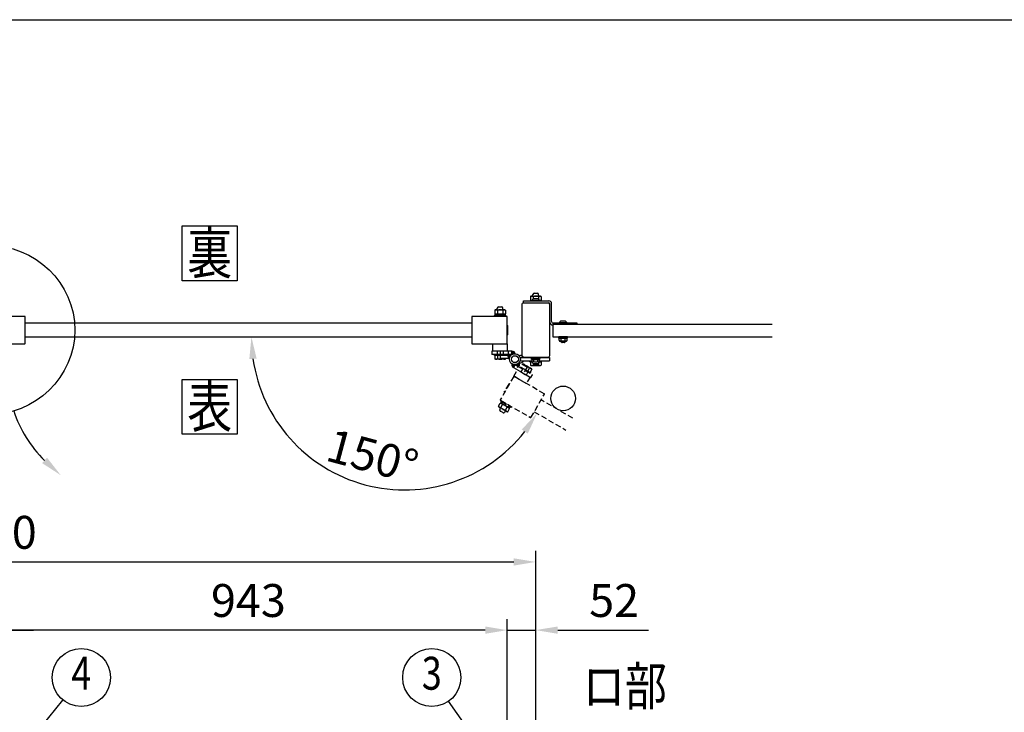
# Model space of a CAD drawing. Extents: x 0 to 7400, y 0 to 5340.
# Drawn here: x 1983 to 3777, y 4077 to 5340 of the extents above; entities that cross this region are included whole.
import ezdxf
from ezdxf.enums import TextEntityAlignment as Align

# ---------------------------------------------------------------- set-up
doc = ezdxf.new("R2010")
doc.units = 0
doc.header["$LTSCALE"] = 200
doc.header["$MEASUREMENT"] = 0
doc.header["$PDMODE"] = 33
doc.header["$PDSIZE"] = 5
doc.linetypes.add('HIDDEN', pattern=[0.375, 0.25, -0.125])
doc.layers.get('0').update_dxf_attribs({"linetype": 'CONTINUOUS'})
doc.layers.get('DEFPOINTS').update_dxf_attribs({"linetype": 'CONTINUOUS'})
for name, color, linetype in [('HASEN', 7, 'HIDDEN'), ('MOJI', 6, 'CONTINUOUS'), ('SJC', 1, 'CONTINUOUS'), ('SJC2', 7, 'CONTINUOUS'), ('SUNPO', 6, 'CONTINUOUS'), ('SUNPOU', 4, 'CONTINUOUS'), ('ZWAKU', 7, 'CONTINUOUS')]:
    doc.layers.add(name, color=color, linetype=linetype)
doc.styles.add('EXT08', font='ROMANS', dxfattribs={"width": 0.8, "bigfont": 'EXTFONT'})
doc.dimstyles.new('SJC', dxfattribs={"dimtxt": 0.18, "dimasz": 0.18, "dimexe": 0.18, "dimexo": 0.0625, "dimgap": 0.09, "dimtad": 0, "dimtih": 1, "dimtoh": 1, "dimdec": 4, "dimzin": 0, "dimdsep": 46, "dimtxsty": 'STANDARD', "dimcen": 0.09, "dimadec": 0, "dimazin": 0, "dimtfac": 1, "dimtdec": 4, "dimtofl": 0, "dimtmove": 0, "dimatfit": 3, "dimfxl": 1, "dimtolj": 1, "dimtzin": 0, "dimarcsym": 0})

# ---------------------------------------------------------------- blocks, each defined once
blk = doc.blocks.new('CALCOMP_TECHJET720A3')
at = {"layer": 'ZWAKU', "color": 2}
blk.add_lwpolyline([(0, 0), (0, 267), (370, 267), (370, 0)], close=True, dxfattribs=at)
blk = doc.blocks.new('A$C10A26AE1')
at = {"layer": 'MOJI', "ltscale": 0.5}
for p, q in [((0, 8.9), (0, -8.9)), ((1, 7.9), (1, -7.9))]:
    blk.add_line(p, q, dxfattribs=at)
for centre, start, end in [((0, 7.9), 0, 90), ((0, -7.9), 270, 0)]:
    blk.add_arc(centre, 1, start, end, dxfattribs=at)
blk = doc.blocks.new('A$C011368F0')
at = {"layer": 'SJC2'}
for p, q in [((-8, -1.6), (-8, 0)), ((8, 0), (-8, 0)), ((8, 0), (-8, 0)), ((8, -1.6), (8, 0)), ((8, -1.6), (-8, -1.6)), ((-7.7, -1.6), (7.7, -1.6)), ((-7.7, -3.6), (-7.7, -1.6)), ((-7.7, -3.6), (7.7, -3.6)), ((-4, -12.3), (-4, -11)), ((-4, -12.3), (4, -12.3)), ((-3.7, -8.1), (-3.7, -3.9)), ((-2, -13.8), (2, -13.8)), ((-0.6, -1.6), (0.6, -3.6)), ((0, -13.8), (0, -13.8)), ((3.7, -8.1), (3.7, -3.9)), ((4, -12.3), (4, -11)), ((7.7, -3.6), (7.7, -1.6))]:
    blk.add_line(p, q, dxfattribs=at)
blk.add_lwpolyline([(-6.4, -3.6), (-6.9, -3.9), (-6.9, -7.1, 0.414214), (-2.9, -11.1), (2.9, -11.1, 0.414214), (6.9, -7.1), (6.9, -3.9), (6.4, -3.6)], format="xyb", close=True, dxfattribs=at)
blk.add_lwpolyline([(6.8, -8.2, -0.29056), (3.7, -8.1, -0.135936), (-3.7, -8.1, -0.29056), (-6.8, -8.2)], format="xyb", dxfattribs=at)
for points in [[(-3.2, -3.6), (-3.7, -3.9), (-4.2, -3.6)], [(3.2, -3.6), (3.7, -3.9), (4.2, -3.6)]]:
    blk.add_lwpolyline(points, dxfattribs=at)
for centre, start, end in [((-0.7, -10), 215, 251.5457), ((0.7, -10), 288.4543, 325)]:
    blk.add_arc(centre, 4, start, end, dxfattribs=at)
blk = doc.blocks.new('*D32')
at = {"layer": 'DEFPOINTS', "color": 0, "transparency": 16777216}
for p in [(2870.9, 4226.8), (2922.9, 4004.5), (2870.9, 3993.5)]:
    blk.add_point(p, dxfattribs=at)
at = {"layer": 'SUNPOU', "lineweight": -2, "transparency": 16777216}
for p, q in [((2870.9, 4013.5), (2870.9, 4246.8)), ((2922.9, 4024.5), (2922.9, 4246.8)), ((2830.9, 4226.8), (2790.9, 4226.8)), ((2870.9, 4226.8), (2922.9, 4226.8)), ((2962.9, 4226.8), (3128.6, 4226.8))]:
    blk.add_line(p, q, dxfattribs=at)
at = {"layer": 'SUNPOU', "transparency": 16777216}
for points in [[(2830.9, 4233.4), (2830.9, 4220.1), (2870.9, 4226.8)], [(2962.9, 4233.4), (2962.9, 4220.1), (2922.9, 4226.8)]]:
    blk.add_solid(points, dxfattribs=at)
at = {"layer": 'SUNPOU', "transparency": 16777216, "insert": (3065.8, 4280.8), "char_height": 60, "attachment_point": 5, "style": 'EXT08'}
blk.add_mtext('\\A1;52', dxfattribs=at)
blk = doc.blocks.new('*D33')
at = {"layer": 'DEFPOINTS', "color": 0, "transparency": 16777216}
for p in [(1927.9, 4226.8), (1927.9, 3993.5), (2870.9, 3993.5)]:
    blk.add_point(p, dxfattribs=at)
at = {"layer": 'SUNPOU', "lineweight": -2, "transparency": 16777216}
for p, q in [((1927.9, 4013.5), (1927.9, 4246.8)), ((2870.9, 4013.5), (2870.9, 4246.8)), ((2830.9, 4226.8), (1967.9, 4226.8))]:
    blk.add_line(p, q, dxfattribs=at)
at = {"layer": 'SUNPOU', "transparency": 16777216}
for points in [[(1967.9, 4233.4), (1967.9, 4220.1), (1927.9, 4226.8)], [(2830.9, 4233.4), (2830.9, 4220.1), (2870.9, 4226.8)]]:
    blk.add_solid(points, dxfattribs=at)
at = {"layer": 'SUNPOU', "transparency": 16777216, "insert": (2399.4, 4280.8), "char_height": 60, "attachment_point": 5, "style": 'EXT08'}
blk.add_mtext('\\A1;943', dxfattribs=at)
blk = doc.blocks.new('*D34')
at = {"layer": 'DEFPOINTS', "color": 0, "transparency": 16777216}
for p in [(2922.9, 4351.1), (922.9, 4004.5), (2922.9, 4004.5)]:
    blk.add_point(p, dxfattribs=at)
at = {"layer": 'SUNPOU', "lineweight": -2, "transparency": 16777216}
for p, q in [((922.9, 4024.5), (922.9, 4371.1)), ((2922.9, 4024.5), (2922.9, 4371.1)), ((962.9, 4351.1), (2882.9, 4351.1))]:
    blk.add_line(p, q, dxfattribs=at)
at = {"layer": 'SUNPOU', "transparency": 16777216}
for points in [[(962.9, 4357.7), (962.9, 4344.4), (922.9, 4351.1)], [(2882.9, 4357.7), (2882.9, 4344.4), (2922.9, 4351.1)]]:
    blk.add_solid(points, dxfattribs=at)
at = {"layer": 'SUNPOU', "transparency": 16777216, "insert": (1922.9, 4405.1), "char_height": 60, "attachment_point": 5, "style": 'EXT08'}
blk.add_mtext('\\A1;2000', dxfattribs=at)
blk = doc.blocks.new('*D35')
at = {"layer": 'DEFPOINTS', "color": 0, "transparency": 16777216}
for p in [(1927.9, 4226.8), (1917.9, 3993.5), (1927.9, 3993.5)]:
    blk.add_point(p, dxfattribs=at)
at = {"layer": 'SUNPOU', "lineweight": -2, "transparency": 16777216}
for p, q in [((1917.9, 4013.5), (1917.9, 4246.8)), ((1927.9, 4013.5), (1927.9, 4246.8)), ((1877.9, 4226.8), (1837.9, 4226.8)), ((1917.9, 4226.8), (1927.9, 4226.8)), ((1967.9, 4226.8), (2007.9, 4226.8))]:
    blk.add_line(p, q, dxfattribs=at)
at = {"layer": 'SUNPOU', "transparency": 16777216}
for points in [[(1877.9, 4233.4), (1877.9, 4220.1), (1917.9, 4226.8)], [(1967.9, 4233.4), (1967.9, 4220.1), (1927.9, 4226.8)]]:
    blk.add_solid(points, dxfattribs=at)
at = {"layer": 'SUNPOU', "transparency": 16777216, "insert": (1922.9, 4298.5), "char_height": 60, "attachment_point": 5, "style": 'EXT08'}
blk.add_mtext('\\A1;10', dxfattribs=at)
blk = doc.blocks.new('*D38')
at = {"layer": 'DEFPOINTS', "color": 0, "transparency": 16777216}
for p in [(1992.4, 4761.4), (2806.4, 4761.4), (2920.2, 4624.9), (2978, 4591.6), (2504.5, 4547.8)]:
    blk.add_point(p, dxfattribs=at)
at = {"layer": 'SUNPOU', "color": 0, "lineweight": -2, "transparency": 16777216}
blk.add_arc((2683.8, 4761.4), 278.9, 188.2244, 321.7756, dxfattribs=at)
at = {"layer": 'SUNPOU', "color": 0, "transparency": 16777216}
for points in [[(2401.1, 4721), (2414.4, 4722), (2404.9, 4761.4)], [(2897.4, 4592.6), (2908.4, 4585.1), (2925.3, 4622)]]:
    blk.add_solid(points, dxfattribs=at)
at = {"layer": 'SUNPOU', "color": 0, "transparency": 16777216, "insert": (2625.6, 4544.2), "char_height": 60, "attachment_point": 5, "rotation": 345, "style": 'EXT08'}
blk.add_mtext('\\A1;150°', dxfattribs=at)

msp = doc.modelspace()

# ---------------------------------------------------------------- hatches: boundary and pattern name
h = msp.add_hatch()
h.set_pattern_fill('ANSI31', color=256, scale=10)
h.set_pattern_definition([(45, (-2970.4635, -12367.7531), (-0.88388348, 0.88388348), [])])
h.paths.add_polyline_path([(2879.6675886, 4735.4195339, -0.3427220453), (2885.4809288, 4730.9044837, 0.3751516917), (2875.1147283, 4722.8058533, -0.2482264263), (2871.6157536, 4729.4195339), (2873.4351786, 4729.4195339), (2879.6675886, 4729.4195339)])
at = {"layer": 'HASEN', "ltscale": 0.2}
h = msp.add_hatch(dxfattribs=at)
h.set_pattern_fill('ANSI31', color=256, scale=10, angle=150)
h.set_pattern_definition([(195, (16500.1954, 16592.4445), (0.32352381, -1.20740728), [])])
h.paths.add_polyline_path([(2882.2469719, 4705.7280963, -0.3427220453), (2879.4699967, 4712.5449146, 0.3751516917), (2892.4967049, 4714.375434, -0.2482264263), (2892.2200655, 4706.8983312), (2890.6443973, 4707.8080437), (2885.2469719, 4710.9242487)])

# ---------------------------------------------------------------- linework, layer by layer
for p, q in [((2885.246972, 4710.9242489), (2882.2469719, 4705.7280963)), ((2882.2469719, 4705.7280963), (2914.0581721, 4687.3618913)), ((2885.2469716, 4710.9242489), (2890.6443973, 4707.8080437)), ((2894.1443973, 4713.8702215), (2887.6443973, 4702.6118913)), ((2890.6443973, 4707.8080437), (2903.6347783, 4700.3080437)), ((2904.1347783, 4701.1740691), (2891.1443973, 4708.6740691)), ((2907.1347783, 4706.3702215), (2894.1443973, 4713.8702215)), ((2896.3046513, 4697.6118913), (2899.3046513, 4702.8080437)), ((2898.6347783, 4711.2776988), (2899.0551836, 4712.0058622)), ((2900.5735624, 4712.0058622), (2899.0551836, 4712.0058622)), ((2900.5735624, 4712.0058622), (2915.2959943, 4703.5058622)), ((2907.1347783, 4706.3702215), (2900.6347783, 4695.1118913)), ((2902.8847783, 4708.8239602), (2903.3051836, 4709.5521235)), ((2903.6347783, 4700.3080437), (2917.0581721, 4692.5580437)), ((2903.6347783, 4700.3080437), (2912.7280451, 4695.0580437)), ((2904.4347783, 4701.6936844), (2912.9347783, 4696.7862071)), ((2904.4347783, 4701.6936844), (2913.5280451, 4696.4436844)), ((2908.6847783, 4699.2399457), (2911.8051836, 4704.6446462)), ((2912.9347783, 4696.7862071), (2916.0551836, 4702.1909076)), ((2915.2959943, 4703.5058622), (2916.0551836, 4702.1909076)), ((2905.8309308, 4692.1118913), (2908.8309308, 4697.3080437)), ((2913.5280451, 4696.4436844), (2912.7280451, 4695.0580437)), ((2914.0581721, 4687.3618913), (2917.0581721, 4692.5580437)), ((2873.6684354, 4675.4048152), (2865.7184354, 4661.6350113)), ((2875.0344608, 4675.7708406), (2866.0844608, 4660.2689859)), ((2990.4994636, 4613.2062761), (2932.6680986, 4646.5952303)), ((2855.1473857, 4634.9553253), (2858.3881963, 4640.568574)), ((2855.1473857, 4634.9553253), (2855.9065751, 4633.6403708)), ((2870.629007, 4625.1403708), (2855.9065751, 4633.6403708)), ((2858.937664, 4631.8903708), (2857.537664, 4629.4654996)), ((2858.3881963, 4640.568574), (2859.9065751, 4640.568574)), ((2859.3003573, 4640.918574), (2860.5503573, 4643.0836375)), ((2859.3003573, 4640.918574), (2875.2352247, 4631.718574)), ((2859.3973857, 4632.5015867), (2862.6381963, 4638.1148353)), ((2859.4245243, 4643.7336375), (2860.2245243, 4645.1192781)), ((2859.4245243, 4643.7336375), (2877.6110578, 4633.2336375)), ((2874.629007, 4632.068574), (2859.9065751, 4640.568574)), ((2860.2245243, 4645.1192781), (2878.4110578, 4634.6192781)), ((2860.5503573, 4643.0836375), (2876.4852247, 4633.8836375)), ((2869.142791, 4638.1227936), (2866.642791, 4636.6794179)), ((2867.8973857, 4627.5941094), (2871.1381963, 4633.2073581)), ((2872.1473857, 4625.1403708), (2875.3881963, 4630.7536194)), ((2875.3881963, 4630.7536194), (2874.629007, 4632.068574)), ((2875.2352247, 4631.718574), (2876.4852247, 4633.8836375)), ((2877.6110578, 4633.2336375), (2878.4110578, 4634.6192781)), ((2862.7828545, 4623.5504361), (2858.4527275, 4626.0504361)), ((2867.5979181, 4626.8903708), (2866.1979181, 4624.4654996)), ((2872.1473857, 4625.1403708), (2870.629007, 4625.1403708)), ((2920.1680986, 4624.9445952), (2977.9994636, 4591.555641))]:
    msp.add_line(p, q, dxfattribs=at)
msp.add_lwpolyline([(2905.7493264, 4676.5705483), (2882.8862557, 4689.7705483), (2889.6362557, 4701.4618913), (2912.4993264, 4688.2618913)], close=True, dxfattribs=at)
msp.add_lwpolyline([(2938.4850864, 4657.6705487), (2883.4924732, 4689.4205487, 0.4142135624), (2882.8094605, 4689.237536), (2858.3094605, 4646.8022912, 0.4142135624), (2858.4924732, 4646.1192785), (2913.4850864, 4614.3692785, 0.4142135624), (2914.1680991, 4614.5522912), (2938.6680991, 4656.987536, 0.4142135624)], format="xyb", close=True, dxfattribs=at)
for centre, radius, start, end in [((2885.2469719, 4710.9242487), 6, 164.3291300003, 240), ((2885.2918623, 4710.8983312), 8, 330, 25.7622515543), ((2899.387329, 4707.6736775), 4.3448987, 25.6157525319, 94.3842474681), ((2899.814373, 4693.6909076), 16.2408106, 42.412046226, 77.5879537739), ((2912.137329, 4700.3124616), 4.3448987, 25.6157525319, 94.3842474681), ((2874.5344608, 4674.9048152), 1, 60, 150), ((2866.5844608, 4661.1350113), 1, 150, 240), ((2859.0652404, 4636.8337713), 4.3448987, 205.6157525318, 274.3842474682), ((2859.7027275, 4628.2154996), 2.5, 150, 240), ((2858.7203417, 4636.2363893), 4.3448987, 25.6157525318, 94.3842474682), ((2871.3881963, 4643.4553253), 16.2408106, 222.412046226, 257.5879537739), ((2859.1473857, 4622.2536194), 16.2408106, 42.412046226, 77.5879537739), ((2871.4703417, 4628.8751734), 4.3448987, 25.6157525318, 94.3842474682), ((2864.0328545, 4625.7154996), 2.5, 240, 330), ((2871.8152404, 4629.4725554), 4.3448987, 205.6157525318, 274.3842474682)]:
    msp.add_arc(centre, radius, start, end, dxfattribs=at)
at = {"layer": 'MOJI'}
for p, q in [((2900.9351786, 4827.1195339), (2946.9351786, 4827.1195339)), ((2900.9351786, 4823.9195339), (2900.9351786, 4827.1195339)), ((2913.1202241, 4835.2603446), (2914.4351786, 4836.0195339)), ((2913.1202241, 4835.2603446), (2913.1202241, 4828.7787233)), ((2913.1202241, 4828.7787233), (2914.4351786, 4828.0195339)), ((2916.0298223, 4828.0195339), (2913.7351786, 4828.0195339)), ((2913.7351786, 4828.0195339), (2913.7351786, 4827.1195179)), ((2914.4351786, 4836.0195339), (2931.4351786, 4836.0195339)), ((2914.4351786, 4828.0195339), (2916.0298223, 4828.0195339)), ((2917.9351786, 4836.0195339), (2917.9351786, 4838.8195115)), ((2918.0277013, 4835.2603446), (2918.0277013, 4830.6397026)), ((2920.4351786, 4841.3195115), (2925.4351786, 4841.3195115)), ((2927.8426559, 4835.2603446), (2927.8426559, 4830.6311036)), ((2927.9351786, 4836.0195339), (2927.9351786, 4838.8195115)), ((2929.824685, 4828.0195339), (2931.4351786, 4828.0195339)), ((2932.1351786, 4828.0195339), (2929.824685, 4828.0195339)), ((2932.7501332, 4835.2603446), (2931.4351786, 4836.0195339)), ((2932.7501332, 4828.7787233), (2931.4351786, 4828.0195339)), ((2932.1351786, 4828.0195339), (2932.1351786, 4827.1195179)), ((2932.7501332, 4835.2603446), (2932.7501332, 4828.7787233)), ((2848.1202241, 4810.2603446), (2849.4351786, 4811.0195339)), ((2848.1202241, 4810.2603446), (2848.1202241, 4803.7787233)), ((2849.4351786, 4811.0195339), (2866.4351786, 4811.0195339)), ((2852.9351786, 4811.0195339), (2852.9351786, 4813.8195339)), ((2853.0277013, 4810.2603446), (2853.0277013, 4803.7787233)), ((2855.4351786, 4816.3195339), (2860.4351786, 4816.3195339)), ((2862.8426559, 4810.2603446), (2862.8426559, 4803.7787233)), ((2862.9351786, 4811.0195339), (2862.9351786, 4813.8195339)), ((2867.7501332, 4810.2603446), (2866.4351786, 4811.0195339)), ((2867.7501332, 4810.2603446), (2867.7501332, 4803.7787233)), ((2900.9351786, 4823.9195339), (2945.7351786, 4823.9195339)), ((2948.7351786, 4788.1195339), (2948.7351786, 4820.9195339)), ((2951.9351786, 4789.3195339), (2951.9351786, 4822.1195339)), ((2868.4351786, 4800.5195339), (2847.4351786, 4800.5195339)), ((2847.4351786, 4800.5195339), (2847.4351786, 4798.9195339)), ((2868.4351786, 4798.9195339), (2847.4351786, 4798.9195339)), ((2848.1202241, 4803.7787233), (2849.4351786, 4803.0195339)), ((2867.1351786, 4803.0195339), (2848.7351786, 4803.0195339)), ((2848.7351786, 4803.0195339), (2848.7351786, 4800.5195339)), ((2867.1351786, 4800.5195339), (2848.7351786, 4800.5195339)), ((2849.4351786, 4803.0195339), (2866.4351786, 4803.0195339)), ((2857.2134908, 4800.5195339), (2858.6568665, 4803.0195339)), ((2867.7501332, 4803.7787233), (2866.4351786, 4803.0195339)), ((2867.1351786, 4803.0195339), (2867.1351786, 4800.5195339)), ((2868.4351786, 4800.5195339), (2868.4351786, 4798.9195339)), ((2954.3351786, 4783.1195339), (2953.7351786, 4783.1195339)), ((2998.4351786, 4786.3195339), (2954.9351786, 4786.3195339)), ((2998.4351786, 4784.7195339), (2998.4351786, 4786.3195339)), ((2858.4351786, 4729.4195339), (2847.9351786, 4729.4195339)), ((2847.9351786, 4727.8195339), (2847.9351786, 4729.4195339)), ((2858.4351786, 4727.8195339), (2847.9351786, 4727.8195339)), ((2858.4351786, 4727.8195339), (2848.6202241, 4727.8195339)), ((2848.6202241, 4727.8195339), (2848.6202241, 4721.5787233)), ((2849.9351786, 4720.8195339), (2848.6202241, 4721.5787233)), ((2866.9351786, 4720.8195339), (2849.9351786, 4720.8195339)), ((2853.5277013, 4727.8195339), (2853.5277013, 4721.5787233)), ((2863.3426559, 4722.4195339), (2863.3426559, 4721.5787233)), ((2866.9351786, 4720.8195339), (2868.2501332, 4721.5787233)), ((2868.2501332, 4722.4195339), (2868.2501332, 4721.5787233)), ((2912.4351786, 4717.9195115), (2916.0051786, 4717.9195115)), ((2912.4351786, 4716.3195115), (2912.4351786, 4717.9195115)), ((2912.4351786, 4716.3195115), (2916.0365545, 4716.3195115)), ((2913.1202241, 4716.3195115), (2913.1202241, 4710.0787009)), ((2914.4351786, 4709.3195115), (2913.1202241, 4710.0787009)), ((2914.4351786, 4709.3195115), (2931.4351786, 4709.3195115)), ((2918.0277013, 4713.3425261), (2918.0277013, 4710.0787009)), ((2927.8426559, 4713.3445723), (2927.8426559, 4710.0787009)), ((2929.8302092, 4716.3195115), (2933.4351786, 4716.3195115)), ((2929.8615851, 4717.9195115), (2933.4351786, 4717.9195115)), ((2931.4351786, 4709.3195115), (2932.7501332, 4710.0787009)), ((2932.7501332, 4716.3195115), (2932.7501332, 4710.0787009)), ((2933.4351786, 4716.3195115), (2933.4351786, 4717.9195115))]:
    msp.add_line(p, q, dxfattribs=at)
for points in [[(1928.435179, 4748.9195348), (1991.935179, 4748.9195348, 0.4142135624), (1992.435179, 4749.4195348), (1992.435179, 4798.4195348, 0.4142135624), (1991.935179, 4798.9195348), (1928.435179, 4798.9195348, 0.4142135624), (1927.935179, 4798.4195348), (1927.935179, 4749.4195348, 0.4142135624)], [(2806.935179, 4748.9195338), (2870.435179, 4748.9195338, 0.4142135624), (2870.935179, 4749.4195338), (2870.935179, 4798.4195338, 0.4142135624), (2870.435179, 4798.9195338), (2806.935179, 4798.9195338, 0.4142135624), (2806.435179, 4798.4195338), (2806.435179, 4749.4195338, 0.4142135624)]]:
    msp.add_lwpolyline(points, format="xyb", close=True, dxfattribs=at)
msp.add_lwpolyline([(2844.7351786, 4748.9195339), (2871.1351786, 4748.9195339), (2871.1351786, 4735.4195339), (2844.7351786, 4735.4195339)], close=True, dxfattribs=at)
msp.add_circle((2972.9351783, 4649.3277831), 22.5, dxfattribs=at)
for centre, radius, start, end in [((2915.5739627, 4831.6746353), 4.3448987, 55.6157525319, 124.3842474681), ((2915.5739627, 4832.3644326), 4.3448987, 235.6157525319, 276.0988561931), ((2920.4351786, 4838.8195115), 2.5, 90, 180), ((2922.9351786, 4819.7787233), 16.2408106, 72.412046226, 107.587953774), ((2925.4351786, 4838.8195115), 2.5, 0, 90), ((2930.2963946, 4831.6746353), 4.3448987, 55.6157525319, 124.3842474681), ((2930.2963946, 4832.3644326), 4.3448987, 263.6853181194, 304.3842474681), ((2946.9351786, 4822.1195339), 5, 0, 90), ((2850.5739627, 4806.6746353), 4.3448987, 55.6157525318, 124.3842474682), ((2855.4351786, 4813.8195339), 2.5, 90, 180), ((2857.9351786, 4794.7787233), 16.2408106, 72.412046226, 107.587953774), ((2860.4351786, 4813.8195339), 2.5, 0, 90), ((2865.2963946, 4806.6746353), 4.3448987, 55.6157525318, 124.3842474682), ((2945.7351786, 4820.9195339), 3, 0, 90), ((2850.5739627, 4807.3644326), 4.3448987, 235.6157525318, 304.3842474682), ((2857.9351786, 4819.2603446), 16.2408106, 252.412046226, 287.587953774), ((2865.2963946, 4807.3644326), 4.3448987, 235.6157525318, 304.3842474682), ((2953.7351786, 4788.1195339), 5, 180, 270), ((2954.9351786, 4789.3195339), 3, 180, 270), ((2851.0739627, 4725.1644326), 4.3448987, 235.6157525319, 304.3842474681), ((2858.4351786, 4737.0603446), 16.2408106, 252.412046226, 287.587953774), ((2865.7963946, 4725.1644326), 4.3448987, 235.6157525319, 304.3842474681), ((2915.5739627, 4713.6644102), 4.3448987, 235.6157525319, 304.3842474681), ((2922.9351786, 4725.5603221), 16.2408106, 252.4120462258, 287.5879537742), ((2930.2963946, 4713.6644102), 4.3448987, 235.6157525319, 304.3842474681)]:
    msp.add_arc(centre, radius, start, end, dxfattribs=at)
at = {"layer": 'SJC'}
for p, q in [((2806.435179, 4786.4195348), (1992.435179, 4786.4195348)), ((2954.3351786, 4784.7195339), (2954.3351786, 4761.8195339)), ((2954.3351786, 4784.7195339), (3353.6351786, 4784.7195339)), ((1992.435179, 4761.4195348), (2806.435179, 4761.4195348)), ((2954.3351786, 4761.8195339), (3353.6351786, 4761.8195339))]:
    msp.add_line(p, q, dxfattribs=at)
msp.add_lwpolyline([(2900.9351786, 4823.9195339), (2944.9351786, 4823.9195339, -0.4142135624), (2947.9351786, 4820.9195339), (2947.9351786, 4726.9195339, -0.4142135624), (2944.9351786, 4723.9195339), (2900.9351786, 4723.9195339, -0.4142135624), (2897.9351786, 4726.9195339), (2897.9351786, 4820.9195339, -0.4142135624)], format="xyb", close=True, dxfattribs=at)
at = {"layer": 'SJC2'}
for p, q in [((2929.9272537, 4827.1195179), (2915.9272537, 4827.1195179)), ((2929.800237, 4828.1195179), (2916.0542703, 4828.1195179)), ((2925.9272537, 4831.1195179), (2919.9272537, 4831.1195179)), ((2975.8351786, 4790.3195339), (2969.8351786, 4790.3195339)), ((2979.8351786, 4786.3195339), (2965.8351786, 4786.3195339)), ((2979.708162, 4787.3195339), (2965.9621953, 4787.3195339)), ((2961.8351786, 4761.8195339), (2961.8351786, 4761.4195339)), ((2961.8351786, 4761.4195339), (2983.8351786, 4761.4195339)), ((2980.5351786, 4761.4195339), (2965.1351786, 4761.4195339)), ((2965.1351786, 4759.4195339), (2965.1351786, 4761.4195339)), ((2980.5351786, 4759.4195339), (2965.1351786, 4759.4195339)), ((2969.1587722, 4754.9195339), (2969.1587722, 4759.1308588)), ((2973.4125289, 4761.4195339), (2972.2578284, 4759.4195339)), ((2976.5151786, 4754.9195339), (2976.5151786, 4759.1308588)), ((2980.5351786, 4759.4195339), (2980.5351786, 4761.4195339)), ((2983.8351786, 4761.8195339), (2983.8351786, 4761.4195339)), ((2974.8247631, 4751.3195339), (2970.8455941, 4751.3195339)), ((2972.8351786, 4751.3195339), (2972.8351786, 4751.3195339))]:
    msp.add_line(p, q, dxfattribs=at)
msp.add_lwpolyline([(2979.2651786, 4759.4195339), (2979.7651786, 4759.1308588), (2979.7651786, 4755.9195339, -0.4142135624), (2975.7651786, 4751.9195339), (2969.9087722, 4751.9195339, -0.4142135624), (2965.9087722, 4755.9195339), (2965.9087722, 4759.1308588), (2966.4087722, 4759.4195339)], format="xyb", close=True, dxfattribs=at)
msp.add_lwpolyline([(2966.0622577, 4754.8221159, 0.2905599439), (2969.1587722, 4754.9195339, 0.1359359363), (2976.5151786, 4754.9195339, 0.2905599439), (2979.6116931, 4754.8221159)], format="xyb", dxfattribs=at)
for points in [[(2969.6587722, 4759.4195339), (2969.1587722, 4759.1308588), (2968.6587722, 4759.4195339)], [(2975.8351786, 4759.4195339), (2969.8351786, 4759.4195339)], [(2976.0151786, 4759.4195339), (2976.5151786, 4759.1308588), (2977.0151786, 4759.4195339)]]:
    msp.add_lwpolyline(points, dxfattribs=at)
for centre, start, end in [((2919.9272537, 4827.1195179), 90, 180), ((2925.9272537, 4827.1195179), 0, 90), ((2969.8351786, 4786.3195339), 90, 180), ((2975.8351786, 4786.3195339), 0, 90), ((2972.1117868, 4755.1138397), 232.8607907975, 251.5456992266), ((2973.5585705, 4755.1138397), 288.4543007734, 307.1343907658)]:
    msp.add_arc(centre, 4, start, end, dxfattribs=at)
at = {"layer": 'SUNPO'}
for p, q in [((2879.6675886, 4735.4195339), (2842.9351786, 4735.4195339)), ((2842.9351786, 4735.4195339), (2842.9351786, 4729.4195339)), ((2858.4351786, 4729.4195339), (2842.9351786, 4729.4195339)), ((2852.4351786, 4735.4195339), (2852.4351786, 4729.4195339)), ((2858.4351786, 4722.4195339), (2858.4351786, 4735.4195339)), ((2873.4351786, 4729.4195339), (2858.4351786, 4729.4195339)), ((2858.4351786, 4728.4195339), (2873.4351786, 4728.4195339)), ((2858.4351786, 4722.4195339), (2873.4351786, 4722.4195339)), ((2863.4351786, 4735.4195339), (2863.4351786, 4729.4195339)), ((2873.4351786, 4722.4195339), (2873.4351786, 4735.4195339)), ((2879.667589, 4729.4195339), (2873.4351786, 4729.4195339)), ((2879.6675886, 4729.4195337), (2879.6675886, 4735.4195339)), ((2895.5181807, 4723.9193981), (2947.9351786, 4723.9193981)), ((2947.9351786, 4723.9195241), (2947.9351786, 4717.9195115)), ((2947.9351786, 4723.9193981), (2947.9351786, 4717.9193758)), ((2895.5181807, 4717.9193758), (2916.0051786, 4717.9193758)), ((2929.8615851, 4717.9195115), (2947.9351786, 4717.9195115)), ((2929.8615851, 4717.9193758), (2947.9351786, 4717.9193758))]:
    msp.add_line(p, q, dxfattribs=at)
for radius in [10, 6.35]:
    msp.add_circle((2884.9351786, 4720.9193869), radius, dxfattribs=at)
for centre, radius, start, end in [((2879.6157536, 4729.4195339), 8, 180, 235.7622515543), ((2879.6675886, 4729.4195339), 6, 14.3291300003, 90), ((2895.0914319, 4721.7521463), 6, 21.1744410061, 113.7029174293), ((2895.0914319, 4720.0866276), 6, 246.2970825707, 338.8255589939)]:
    msp.add_arc(centre, radius, start, end, dxfattribs=at)
at = {"layer": 'SUNPOU'}
for p, q in [((1968.005466, 3984.1601252), (2061.4794058, 4099.2332022)), ((2843.6448541, 3984.1601252), (2764.0801486, 4097.0498813))]:
    msp.add_line(p, q, dxfattribs=at)
for points in [[(2278.8203345, 4963.9195328), (2378.8203345, 4963.9195328), (2378.8203345, 4863.9195328), (2278.8203345, 4863.9195328)], [(2278.8203345, 4683.9195328), (2378.8203345, 4683.9195328), (2378.8203345, 4583.9195328), (2278.8203345, 4583.9195328)]]:
    msp.add_lwpolyline(points, close=True, dxfattribs=at)
for centre in [(2094.8958759, 4140.3712567), (2733.5472412, 4140.3712567)]:
    msp.add_circle(centre, 53, dxfattribs=at)
msp.add_arc((2184.1955377, 4696.0703804), 223.4567918, 198.0581705936, 225.6648929474, dxfattribs=at)
msp.add_ellipse((1922.935179, 4773.9195328), major_axis=(-160.2064809, 0), ratio=0.9680887335, dxfattribs=at)
msp.add_solid([(2032.5323345, 4541.1580549), (2023.5315369, 4531.3212149), (2057.5424555, 4509.2372421)], dxfattribs=at)

# ---------------------------------------------------------------- block references
at = {"layer": 'SUNPOU', "xscale": -1, "rotation": 180}
msp.add_blockref('A$C10A26AE1', (2870.9351786, 4773.9195339), dxfattribs=at)
at = {"layer": 'SUNPOU'}
msp.add_blockref('A$C011368F0', (2922.9351786, 4723.9195339), dxfattribs=at)
at = {"layer": 'ZWAKU', "xscale": 20, "yscale": 20, "zscale": 20}
msp.add_blockref('CALCOMP_TECHJET720A3', (0.0000053, 0.0000003), dxfattribs=at)

# ---------------------------------------------------------------- texts
at = {"layer": 'SUNPOU', "style": 'EXT08', "width": 0.8}
for s, p in [('裏', (2328.8203345, 4913.9195328)), ('表', (2328.8203345, 4633.9195328))]:
    msp.add_text(s, height=75, dxfattribs=at).set_placement(p, align=Align.MIDDLE_CENTER)
for s, p in [('4', (2094.8958759, 4140.3712567)), ('3', (2733.5472412, 4140.3712567))]:
    msp.add_text(s, height=60, dxfattribs=at).set_placement(p, align=Align.MIDDLE)
msp.add_text('ロ部', height=70, dxfattribs=at).set_placement((3008.9400985, 4089.7116067))

# ---------------------------------------------------------------- dimensions: what is measured, and where the dimension line sits
at = {"layer": 'SUNPOU'}
dim = msp.add_angular_dim_2l(base=(2504.5119103, 4547.7683159), line1=((1992.435179, 4761.4195348), (2806.435179, 4761.4195348)), line2=((2920.1680986, 4624.9445952), (2977.9994636, 4591.555641)), dimstyle='SJC', override={"dimscale": 20, "dimtxt": 3, "dimasz": 2, "dimexe": 1, "dimexo": 1, "dimgap": 1.2, "dimtad": 1, "dimtih": 0, "dimtoh": 0, "dimdec": 2, "dimzin": 8, "dimtxsty": 'EXT08', "dimtofl": 1, "dimtmove": 2, "dimarcsym": 1}, dxfattribs=at)
dim.commit()
dim.dimension.update_dxf_attribs({"geometry": '*D38', "text_midpoint": (2625.577685, 4544.1810212)})
for base, p1, p2, picture, middle in [((2922.9351786301, 4351.0808083038), (922.9351786301, 4004.4773990411), (2922.9351786301, 4004.4773990411), '*D34', (1922.9351786301, 4405.0808083038)), ((1927.9351786301, 4226.774544472), (2870.9351786301, 3993.4773990411), (1927.9351786301, 3993.4773990411), '*D33', (2399.4351786301, 4280.774544472))]:
    dim = msp.add_linear_dim(base=base, p1=p1, p2=p2, dimstyle='SJC', override={"dimscale": 20, "dimtxt": 3, "dimasz": 2, "dimexe": 1, "dimexo": 1, "dimgap": 1.2, "dimtad": 1, "dimtih": 0, "dimtoh": 0, "dimdec": 6, "dimzin": 8, "dimtxsty": 'EXT08', "dimclrd": 256, "dimclre": 256, "dimclrt": 256, "dimaunit": 1, "dimtofl": 1, "dimtmove": 2}, dxfattribs=at)
    dim.commit()
    dim.dimension.update_dxf_attribs({"geometry": picture, "text_midpoint": middle})
dim = msp.add_linear_dim(base=(1927.9351786, 4226.7745445), p1=(1917.9351786, 3993.477399), p2=(1927.9351786, 3993.477399), angle=180, dimstyle='SJC', override={"dimscale": 20, "dimtxt": 3, "dimasz": 2, "dimexe": 1, "dimexo": 1, "dimgap": 1.2, "dimtad": 1, "dimtih": 0, "dimtoh": 0, "dimdec": 6, "dimzin": 8, "dimtxsty": 'EXT08', "dimclrd": 256, "dimclre": 256, "dimclrt": 256, "dimaunit": 1, "dimtofl": 1, "dimtmove": 2}, dxfattribs=at)
dim.commit()
dim.dimension.update_dxf_attribs({"geometry": '*D35', "text_midpoint": (1922.9351786, 4298.5365264), "dimtype": 160})
dim = msp.add_linear_dim(base=(2870.9351786, 4226.7745445), p1=(2922.9351786, 4004.477399), p2=(2870.9351786, 3993.477399), dimstyle='SJC', override={"dimscale": 20, "dimtxt": 3, "dimasz": 2, "dimexe": 1, "dimexo": 1, "dimgap": 1.2, "dimtad": 1, "dimtih": 0, "dimtoh": 0, "dimdec": 6, "dimzin": 8, "dimtxsty": 'EXT08', "dimclrd": 256, "dimclre": 256, "dimclrt": 256, "dimaunit": 1, "dimtofl": 1}, dxfattribs=at)
dim.commit()
dim.dimension.update_dxf_attribs({"geometry": '*D32', "text_midpoint": (3065.7923215, 4226.7745445), "dimtype": 160})

doc.saveas('drawing.dxf')
